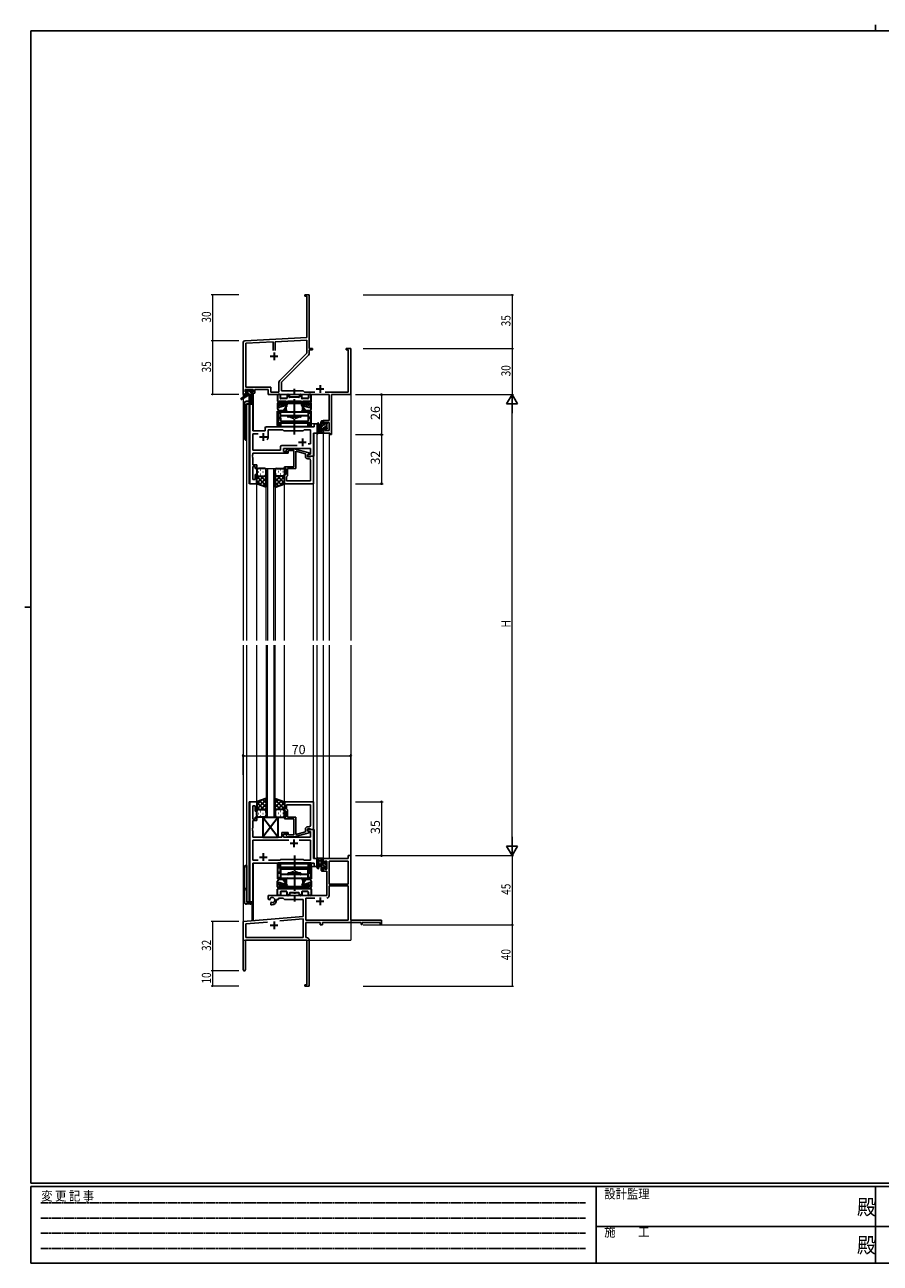
# Model space of a CAD drawing. Extents: x 0 to 1133, y 0 to 806.
# Drawn here: x 0 to 557, y 0 to 806 of the extents above; entities that cross this region are included whole.
import ezdxf

# ---------------------------------------------------------------- set-up
doc = ezdxf.new("R2010")
doc.units = 0
doc.linetypes.add('HIDDEN', pattern=[0.375, 0.25, -0.125])
doc.linetypes.add('YCENTER_1', pattern=[13, 10, -1, 1, -1])
for name, color, linetype, lineweight in [('YKK_11', 7, 'CONTINUOUS', 30), ('YKK_12', 2, 'CONTINUOUS', 13), ('YKK_13', 4, 'CONTINUOUS', 30), ('YKK_D', 6, 'CONTINUOUS', 13)]:
    doc.layers.add(name, color=color, linetype=linetype, lineweight=lineweight)
doc.layers.add('YKK_ZWAK', color=7, linetype='CONTINUOUS')
doc.styles.get("Standard").update_dxf_attribs({"font": 'ROMANS.SHX', "bigfont": 'EXTFONT.SHX'})
doc.styles.add('YKK_OSSTYLE1', font='romans.shx', dxfattribs={"width": 0.9, "bigfont": 'EXTFONT.SHX'})

# ---------------------------------------------------------------- blocks, each defined once
blk = doc.blocks.new('A201')
at = {"layer": 'YKK_ZWAK', "color": 8, "linetype": 'Continuous'}
blk.add_line((296.01, 412), (296.01, 410), dxfattribs=at)
at = {"layer": 'YKK_ZWAK', "color": 254, "linetype": 'Continuous'}
for p, q in [((571, 410), (21, 410)), ((21, 35), (21, 410)), ((19, 222.5), (21, 222.5)), ((571, 35), (21, 35)), ((544, 34), (21, 34)), ((21, 9), (21, 34)), ((205, 34), (205, 9)), ((296, 34), (296, 9)), ((21, 9), (544, 9))]:
    blk.add_line(p, q, dxfattribs=at)
at = {"layer": 'YKK_ZWAK', "color": 131, "linetype": 'HIDDEN'}
for p, q in [((24.28, 28.63), (201.57, 28.63)), ((24.28, 23.68), (201.57, 23.68)), ((24.28, 18.74), (201.57, 18.74)), ((24.28, 13.79), (201.57, 13.79))]:
    blk.add_line(p, q, dxfattribs=at)
at = {"layer": 'YKK_ZWAK', "color": 131, "linetype": 'Continuous'}
for p, q in [((205, 21), (297, 21)), ((297, 21), (389, 21))]:
    blk.add_line(p, q, dxfattribs=at)
at = {"layer": 'YKK_ZWAK', "color": 131, "linetype": 'Continuous', "style": 'YKK_OSSTYLE1', "width": 0.9}
for s, p in [('変 更 記 事', (24.37, 29.39)), ('設計監理', (207.69, 30.05)), ('施\u3000\u3000工', (207.69, 17.68))]:
    blk.add_text(s, height=3, dxfattribs=at).set_placement(p)
at = {"layer": 'YKK_ZWAK', "color": 254, "linetype": 'Continuous', "style": 'YKK_OSSTYLE1', "width": 0.9}
for p in [(289.94, 24.75), (289.94, 12.37)]:
    blk.add_text('殿', height=5, dxfattribs=at).set_placement(p)

msp = doc.modelspace()

# ---------------------------------------------------------------- linework, layer by layer
at = {"layer": 'YKK_11', "color": 0, "linetype": 'ByBlock', "lineweight": -2}
for p, q in [((185.3, 630.3), (182.3, 630.3)), ((182.3, 630.3), (182.3, 629.4)), ((182.3, 629.4), (183.67, 629.4)), ((183.67, 629.4), (183.67, 602.47)), ((185.3, 611.26), (185.3, 630.3)), ((185.18, 611.08), (185.3, 611.26)), ((185.18, 610.53), (185.18, 611.08)), ((185.3, 610.34), (185.18, 610.53)), ((185.18, 610.08), (185.3, 610.26)), ((185.18, 609.53), (185.18, 610.08)), ((185.3, 609.34), (185.18, 609.53)), ((185.3, 610.26), (185.3, 610.34)), ((185.3, 595.3), (185.3, 609.34)), ((142.3, 599.35), (142.3, 565.3)), ((183.67, 602.47), (143.24, 600.35)), ((161.65, 599.69), (143.93, 598.76)), ((143.93, 598.76), (143.93, 570.23)), ((161.65, 594), (161.65, 599.69)), ((161.65, 594), (161.65, 599.69)), ((183.67, 600.84), (162.95, 599.75)), ((162.95, 599.75), (162.95, 594)), ((183.67, 592.18), (183.67, 600.84)), ((165.99, 574.51), (183.67, 592.18)), ((167.1, 573.3), (184.77, 590.98)), ((187.3, 595.3), (185.3, 595.3)), ((185.3, 592.25), (185.3, 594.4)), ((185.3, 594.4), (187.3, 594.4)), ((187.3, 594.4), (187.3, 595.3)), ((212.3, 595.3), (209.3, 595.3)), ((209.3, 595.3), (209.3, 594.4)), ((209.3, 594.4), (210.67, 594.4)), ((210.67, 594.4), (210.67, 566.93)), ((212.3, 565.3), (212.3, 595.3)), ((165.47, 566.93), (165.47, 573.23)), ((167.1, 567.8), (167.1, 573.3)), ((142.3, 565.3), (143.6, 565.3)), ((143.6, 568.6), (148.8, 568.6)), ((143.6, 567.1), (143.6, 568.6)), ((144.7, 567.1), (143.6, 567.1)), ((143.6, 565.3), (143.6, 566.3)), ((143.6, 566.3), (144.7, 566.3)), ((143.93, 570.23), (160.13, 570.23)), ((144.7, 566.3), (144.7, 567.1)), ((148.8, 567.1), (147.7, 567.1)), ((147.7, 567.1), (147.7, 566.3)), ((147.7, 566.3), (149.8, 566.3)), ((148.8, 568.6), (148.8, 567.1)), ((149.8, 566.3), (149.8, 568.6)), ((149.8, 568.6), (158.5, 568.6)), ((158.5, 568.6), (158.5, 565.3)), ((158.5, 565.3), (198.17, 565.3)), ((160.13, 570.23), (160.13, 566.93)), ((160.13, 566.93), (165.47, 566.93)), ((181.3, 567.8), (167.1, 567.8)), ((182.17, 566.93), (181.3, 567.8)), ((188.95, 566.93), (182.17, 566.93)), ((210.67, 566.93), (195.65, 566.93)), ((198.17, 565.3), (198.17, 548.4)), ((199.8, 539.3), (199.8, 565.3)), ((199.8, 565.3), (212.3, 565.3)), ((198.17, 548.4), (194.3, 548.4)), ((194.3, 548.4), (194.3, 546.1)), ((194.3, 546.1), (195.1, 546.1)), ((195.1, 543.1), (194.3, 543.1)), ((194.3, 543.1), (194.3, 540.3)), ((194.3, 540.3), (198.6, 540.3)), ((195.1, 547.2), (198.17, 547.2)), ((195.1, 546.1), (195.1, 547.2)), ((195.1, 541.93), (195.1, 543.1)), ((198.17, 541.93), (195.1, 541.93)), ((198.17, 547.2), (198.17, 541.93)), ((198.6, 540.3), (198.6, 539.3)), ((198.6, 539.3), (199.8, 539.3)), ((210.67, 263.3), (194.3, 263.3)), ((194.3, 263.3), (194.3, 260.5)), ((194.3, 260.5), (195.1, 260.5)), ((195.1, 260.5), (195.1, 261.67)), ((195.1, 261.67), (196.6, 261.67)), ((196.6, 261.67), (196.6, 256.4)), ((198.23, 261.67), (198.23, 246.8)), ((198.23, 261.67), (198.23, 246.8)), ((210.67, 261.67), (198.23, 261.67)), ((212.3, 265.3), (210.67, 265.3)), ((210.67, 265.3), (210.67, 263.3)), ((210.67, 246.8), (210.67, 261.67)), ((212.3, 223.3), (212.3, 265.3)), ((194.3, 257.5), (194.3, 255.2)), ((195.1, 257.5), (194.3, 257.5)), ((194.3, 255.2), (196.6, 255.2)), ((195.1, 256.4), (195.1, 257.5)), ((196.6, 256.4), (195.1, 256.4)), ((196.6, 255.2), (196.6, 239.3)), ((198.23, 246.8), (210.67, 246.8)), ((210.67, 245.6), (198.23, 245.6)), ((198.23, 245.6), (198.23, 239.27)), ((210.67, 223.3), (210.67, 245.6)), ((196.6, 239.3), (158.5, 239.3)), ((158.5, 239.3), (158.5, 236.94)), ((158.5, 236.94), (159.4, 236.42)), ((159.4, 236.42), (159.75, 236.62)), ((159.77, 237.13), (159.73, 237.58)), ((159.75, 236.62), (159.77, 237.13)), ((160.65, 235.06), (160.3, 234.86)), ((160.3, 234.86), (160.3, 233.3)), ((161.09, 234.83), (160.65, 235.06)), ((161.47, 234.57), (161.09, 234.83)), ((164, 236.3), (164, 236.8)), ((164, 236.8), (165.3, 236.8)), ((165.3, 237.67), (168.23, 237.67)), ((165.3, 236.8), (165.3, 237.67)), ((168.23, 237.67), (169.1, 236.8)), ((169.1, 236.8), (181.3, 236.8)), ((181.3, 236.8), (181.3, 225.72)), ((182.93, 237.67), (182.93, 223.3)), ((188.95, 237.67), (182.93, 237.67)), ((188.95, 237.67), (182.93, 237.67)), ((181.3, 225.72), (142.3, 222.3)), ((160.3, 233.3), (161, 233.3)), ((142.3, 222.3), (142.3, 191)), ((143.93, 220.81), (158.14, 222.05)), ((143.93, 211.93), (143.93, 220.81)), ((166.03, 222.74), (181.3, 224.08)), ((166.03, 222.74), (181.3, 224.08)), ((181.3, 224.08), (181.3, 211.93)), ((182.93, 223.3), (210.67, 223.3)), ((182.93, 221.67), (192.3, 221.67)), ((182.93, 211.93), (182.93, 221.67)), ((192.3, 221.67), (192.3, 220.3)), ((192.3, 220.3), (193.93, 220.3)), ((193.93, 221.67), (219, 221.67)), ((193.93, 220.3), (193.93, 221.67)), ((232.3, 223.3), (212.3, 223.3)), ((219, 221.67), (219, 220.5)), ((219, 220.5), (219.8, 220.5)), ((219.8, 221.67), (231.4, 221.67)), ((219.8, 220.5), (219.8, 221.67)), ((231.4, 221.67), (231.4, 220.3)), ((231.4, 220.3), (232.3, 220.3)), ((232.3, 220.3), (232.3, 223.3)), ((143.7, 210.3), (183.67, 210.3)), ((143.7, 191), (143.7, 210.3)), ((181.3, 211.93), (143.93, 211.93)), ((183.5, 211.93), (182.93, 211.93)), ((183.67, 210.3), (183.67, 181.2)), ((185.3, 201.26), (185.3, 210.13)), ((185.18, 201.08), (185.3, 201.26)), ((185.18, 200.53), (185.18, 201.08)), ((185.3, 200.35), (185.18, 200.53)), ((185.18, 200.08), (185.3, 200.26)), ((185.18, 199.53), (185.18, 200.08)), ((185.3, 199.35), (185.18, 199.53)), ((185.3, 200.26), (185.3, 200.35)), ((185.3, 180.3), (185.3, 199.35)), ((183.67, 181.2), (182.3, 181.2)), ((182.3, 181.2), (182.3, 180.3)), ((182.3, 180.3), (185.3, 180.3))]:
    msp.add_line(p, q, dxfattribs=at)
at = {"layer": 'YKK_11', "color": 2}
for p, q in [((159.8, 590.3), (164.8, 590.3)), ((162.3, 592.8), (162.3, 587.8)), ((189.8, 569), (194.8, 569)), ((192.3, 571.5), (192.3, 566.5)), ((189.8, 235.6), (194.8, 235.6)), ((192.3, 238.1), (192.3, 233.1)), ((159.8, 220), (164.8, 220)), ((162.3, 222.5), (162.3, 217.5))]:
    msp.add_line(p, q, dxfattribs=at)
at = {"layer": 'YKK_11', "linetype": 'ByBlock', "lineweight": -2, "ltscale": 0.5}
for p, q in [((146.5, 559.3), (146.5, 507.3)), ((148.43, 559.3), (146.5, 559.3)), ((148.43, 541.8), (148.43, 559.3)), ((156.5, 541.8), (148.43, 541.8)), ((156.5, 543.3), (156.5, 541.8)), ((188.37, 544.3), (157.5, 544.3)), ((158.5, 537.8), (158.5, 542.37)), ((158.5, 542.37), (168.03, 542.37)), ((168.03, 542.37), (168.6, 541.8)), ((168.6, 541.8), (181.3, 541.8)), ((181.3, 541.8), (181.87, 542.37)), ((181.87, 542.37), (186.17, 542.37)), ((186.17, 542.37), (186.17, 533.3)), ((188.1, 525.3), (188.1, 540.3)), ((188.1, 540.3), (190.3, 540.3)), ((190.3, 546.3), (188.37, 546.3)), ((188.37, 546.3), (188.37, 544.3)), ((190.3, 540.3), (190.3, 546.3)), ((148.43, 529.23), (148.43, 539.87)), ((148.43, 539.87), (151.95, 539.87)), ((177.45, 532.23), (167.47, 532.23)), ((177.45, 532.23), (167.47, 532.23)), ((186.17, 533.3), (184.46, 533.3)), ((148.31, 526.08), (148.43, 526.26)), ((148.31, 525.53), (148.31, 526.08)), ((148.43, 525.35), (148.31, 525.53)), ((148.31, 525.08), (148.43, 525.26)), ((148.31, 524.53), (148.31, 525.08)), ((148.43, 524.35), (148.31, 524.53)), ((166.47, 529.23), (148.43, 529.23)), ((148.43, 526.26), (148.43, 527.3)), ((148.43, 527.3), (171.6, 527.3)), ((148.43, 525.26), (148.43, 525.35)), ((148.43, 519.5), (148.43, 524.35)), ((166.47, 531.23), (166.47, 529.23)), ((168.4, 528.3), (168.4, 530.3)), ((168.4, 530.3), (186.17, 530.3)), ((171.6, 528.3), (168.4, 528.3)), ((170.47, 529.33), (171.25, 530.1)), ((171.25, 530.1), (175.19, 530.1)), ((171.74, 528.9), (171.32, 528.48)), ((171.6, 527.3), (171.6, 528.3)), ((175.2, 528.9), (171.74, 528.9)), ((175.19, 530.1), (185.3, 527.4)), ((175.2, 521.26), (175.2, 528.9)), ((182.8, 526.82), (176.5, 528.51)), ((176.5, 528.51), (176.5, 517.3)), ((182.8, 525), (182.8, 526.82)), ((185.3, 526.8), (184.1, 526.1)), ((184.96, 526.6), (184.1, 526.1)), ((184.1, 526.1), (184.1, 525.3)), ((184.1, 526.1), (184.1, 524.8)), ((184.1, 525.3), (188.1, 525.3)), ((184.1, 524.8), (185.9, 524.8)), ((186.17, 526.6), (184.96, 526.6)), ((185.3, 527.4), (185.3, 526.8)), ((185.9, 524.8), (186.1, 525)), ((186.1, 525), (186.4, 525.3)), ((186.17, 530.3), (186.17, 526.6)), ((186.4, 525.3), (188.1, 525.3)), ((188.1, 525.3), (188.1, 507.3)), ((151.1, 519.5), (148.43, 519.5)), ((148.43, 510), (148.43, 518.5)), ((148.43, 518.5), (150.1, 518.5)), ((150.1, 518.5), (150.1, 517.3)), ((150.1, 517.3), (151.1, 517.3)), ((151.1, 517.3), (151.1, 519.5)), ((169.1, 517.3), (169.1, 518.3)), ((169.1, 518.3), (175.2, 518.3)), ((170.1, 517.3), (169.1, 517.3)), ((170.1, 513.3), (170.1, 517.3)), ((176.5, 517.3), (171.1, 517.3)), ((171.1, 517.3), (171.1, 512.5)), ((175.32, 521.08), (175.2, 521.26)), ((175.2, 520.35), (175.32, 520.53)), ((175.2, 520.26), (175.2, 520.35)), ((175.32, 520.08), (175.2, 520.26)), ((175.2, 519.35), (175.32, 519.53)), ((175.2, 518.3), (175.2, 519.35)), ((175.32, 520.53), (175.32, 521.08)), ((175.32, 519.53), (175.32, 520.08)), ((185.17, 523.5), (184.3, 523.5)), ((186.17, 509.23), (186.17, 522.5)), ((150.1, 510), (148.43, 510)), ((151.1, 513.3), (150.1, 513.3)), ((150.1, 513.3), (150.1, 510)), ((151.1, 507.3), (151.1, 513.3)), ((169.1, 507.3), (169.1, 513.3)), ((169.1, 513.3), (170.1, 513.3)), ((170.6, 512), (170.4, 511.8)), ((170.4, 511.8), (170.4, 509.23)), ((170.4, 509.23), (186.17, 509.23)), ((170.4, 509.23), (186.17, 509.23)), ((171.1, 512.5), (170.6, 512)), ((146.5, 507.3), (151.1, 507.3)), ((188.1, 507.3), (169.1, 507.3)), ((146.5, 300.3), (146.5, 235.3)), ((151.1, 300.3), (146.5, 300.3)), ((151.1, 294.3), (151.1, 300.3)), ((188.1, 300.3), (169.1, 300.3)), ((169.1, 300.3), (169.1, 294.3)), ((170.4, 298.37), (186.17, 298.37)), ((170.4, 298.37), (186.17, 298.37)), ((170.4, 295.8), (170.4, 298.37)), ((186.17, 298.37), (186.17, 285.1)), ((188.1, 282.3), (188.1, 300.3)), ((148.43, 289.1), (148.43, 297.6)), ((148.43, 297.6), (150.1, 297.6)), ((150.1, 297.6), (150.1, 294.3)), ((150.1, 294.3), (151.1, 294.3)), ((151.1, 290.3), (150.1, 290.3)), ((150.1, 290.3), (150.1, 289.1)), ((151.1, 288.1), (151.1, 290.3)), ((169.1, 294.3), (170.1, 294.3)), ((170.1, 290.3), (169.1, 290.3)), ((169.1, 290.3), (169.1, 289.3)), ((170.1, 294.3), (170.1, 290.3)), ((170.6, 295.6), (170.4, 295.8)), ((171.1, 295.1), (170.6, 295.6)), ((171.1, 290.3), (171.1, 295.1)), ((176.5, 290.3), (171.1, 290.3)), ((176.5, 279.09), (176.5, 290.3)), ((148.31, 283.08), (148.43, 283.26)), ((148.31, 282.53), (148.31, 283.08)), ((148.43, 282.35), (148.31, 282.53)), ((148.31, 282.08), (148.43, 282.26)), ((150.1, 289.1), (148.43, 289.1)), ((148.43, 283.26), (148.43, 288.1)), ((148.43, 288.1), (151.1, 288.1)), ((148.43, 282.26), (148.43, 282.35)), ((169.1, 289.3), (175.2, 289.3)), ((175.2, 289.3), (175.2, 288.26)), ((175.2, 288.26), (175.32, 288.08)), ((175.32, 287.53), (175.2, 287.35)), ((175.2, 287.35), (175.2, 287.26)), ((175.2, 287.26), (175.32, 287.08)), ((175.32, 286.53), (175.2, 286.35)), ((175.2, 286.35), (175.2, 278.7)), ((175.32, 288.08), (175.32, 287.53)), ((175.32, 287.08), (175.32, 286.53)), ((182.8, 282.6), (182.8, 280.78)), ((184.1, 281.5), (184.1, 282.8)), ((184.1, 282.8), (185.9, 282.8)), ((188.1, 282.3), (184.1, 282.3)), ((184.1, 282.3), (184.1, 281.5)), ((185.17, 284.1), (184.3, 284.1)), ((185.9, 282.8), (186.1, 282.6)), ((186.1, 282.6), (186.4, 282.3)), ((186.4, 282.3), (188.1, 282.3)), ((188.1, 263.3), (188.1, 282.3)), ((148.31, 281.53), (148.31, 282.08)), ((148.43, 281.35), (148.31, 281.53)), ((148.43, 277.3), (148.43, 281.35)), ((167.4, 277.3), (148.43, 277.3)), ((171.95, 275.37), (148.43, 275.37)), ((171.95, 275.37), (148.43, 275.37)), ((148.43, 275.37), (148.43, 262.23)), ((171.6, 280.3), (167.4, 280.3)), ((167.4, 280.3), (167.4, 277.3)), ((168.4, 277.3), (168.4, 279.3)), ((168.4, 279.3), (171.6, 279.3)), ((186.17, 277.3), (168.4, 277.3)), ((170.47, 278.28), (171.25, 277.5)), ((171.25, 277.5), (175.19, 277.5)), ((171.74, 278.7), (171.32, 279.13)), ((171.6, 279.3), (171.6, 280.3)), ((175.2, 278.7), (171.74, 278.7)), ((175.19, 277.5), (185.3, 280.21)), ((182.8, 280.78), (176.5, 279.09)), ((186.17, 275.37), (178.65, 275.37)), ((184.1, 281.5), (184.96, 281)), ((185.3, 280.81), (184.1, 281.5)), ((184.96, 281), (186.17, 281)), ((185.3, 280.21), (185.3, 280.81)), ((186.17, 281), (186.17, 277.3)), ((186.17, 262.23), (186.17, 275.37)), ((148.43, 262.23), (151.95, 262.23)), ((148.43, 235.3), (148.43, 260.3)), ((148.43, 260.3), (188.37, 260.3)), ((158.65, 262.23), (166.13, 262.23)), ((166.13, 262.23), (166.7, 262.8)), ((166.7, 262.8), (181.3, 262.8)), ((181.3, 262.8), (181.87, 262.23)), ((181.87, 262.23), (186.17, 262.23)), ((190.3, 263.3), (188.1, 263.3)), ((188.37, 260.3), (188.37, 258.3)), ((188.37, 258.3), (190.3, 258.3)), ((190.3, 258.3), (190.3, 263.3)), ((146.5, 235.3), (148.43, 235.3))]:
    msp.add_line(p, q, dxfattribs=at)
at = {"layer": 'YKK_11', "ltscale": 0.5}
for p, q in [((155.3, 540.3), (155.3, 535.3)), ((152.8, 537.8), (157.8, 537.8)), ((178.3, 534.3), (183.3, 534.3)), ((180.8, 536.8), (180.8, 531.8)), ((175.3, 275.8), (175.3, 270.8)), ((155.3, 266.8), (155.3, 261.8)), ((172.8, 273.3), (177.8, 273.3)), ((152.8, 264.3), (157.8, 264.3))]:
    msp.add_line(p, q, dxfattribs=at)
at = {"layer": 'YKK_11', "color": 0, "linetype": 'ByBlock', "lineweight": -2}
for centre, radius, start, end in [((143.3, 599.35), 1, 93.00003, 180), ((183.5, 592.25), 1.8, 314.99999, 359.99998), ((167.27, 573.23), 1.8, 134.99999, 179.99998), ((161, 236.3), 1.8, 285.36688, 134.63312), ((161, 236.3), 3, 270.00001, 359.99999), ((196.63, 239.27), 1.6, 270.00001, 359.99999), ((183.5, 210.13), 1.8, 0.00001, 89.99999), ((143, 191), 0.7, 179.99999, 0.00001)]:
    msp.add_arc(centre, radius, start, end, dxfattribs=at)
at = {"layer": 'YKK_11', "linetype": 'ByBlock', "lineweight": -2, "ltscale": 0.5}
for centre, radius, start, end in [((157.5, 543.3), 1, 90.00001, 179.99999), ((155.3, 537.8), 3.2, 321.63348, 359.99999), ((167.47, 531.23), 1, 90.00001, 179.99999), ((170.9, 528.9), 0.6, 134.99999, 315.00001), ((184.3, 525), 1.5, 180.00001, 269.99999), ((185.17, 522.5), 1, 0.00001, 89.99999), ((184.3, 282.6), 1.5, 90.00001, 179.99999), ((185.17, 285.1), 1, 270.00001, 359.99999), ((170.9, 278.7), 0.6, 44.99999, 225.00001)]:
    msp.add_arc(centre, radius, start, end, dxfattribs=at)
at = {"layer": 'YKK_12', "ltscale": 1.5}
for p, q in [((142.3, 595.3), (142.3, 563.77)), ((212.3, 595.3), (212.3, 405.3)), ((147.8, 564.9), (147.8, 560.32)), ((148.8, 565.3), (148.5, 565.3)), ((148.8, 565.3), (148.8, 541.8)), ((142.3, 562.98), (142.3, 405.3)), ((144.3, 559.3), (144.3, 405.3)), ((148.5, 559.3), (144.3, 559.3)), ((146.23, 507.3), (146.23, 559.3)), ((148.5, 559.3), (148.5, 541.8)), ((148.5, 541.8), (156.5, 541.8)), ((156.5, 541.8), (156.5, 544.3)), ((156.5, 544.3), (185.8, 544.3)), ((190.3, 546.3), (186.6, 546.3)), ((186.6, 546.3), (186.6, 544.3)), ((188.37, 525.3), (188.37, 540.3)), ((190.3, 405.3), (190.3, 546.3)), ((194.3, 540.3), (194.3, 405.3)), ((194.3, 540.3), (198.2, 540.3)), ((198.2, 540.3), (198.2, 405.3)), ((187.8, 525.3), (188.37, 525.3)), ((157.1, 405.3), (157.1, 517.3)), ((157.1, 517.3), (163.1, 517.3)), ((158.1, 517.3), (158.1, 405.3)), ((162.1, 405.3), (162.1, 517.3)), ((163.1, 517.3), (163.1, 405.3)), ((169.1, 405.3), (169.1, 507.8)), ((151.1, 507.3), (146.23, 507.3)), ((151.1, 405.3), (151.1, 507.3)), ((188.1, 405.3), (188.1, 507.3)), ((142.3, 402.3), (142.3, 210.3)), ((144.3, 402.3), (144.3, 235.3)), ((151.1, 300.3), (151.1, 402.3)), ((157.1, 402.3), (157.1, 290.3)), ((158.1, 290.3), (158.1, 402.3)), ((162.1, 402.3), (162.1, 290.3)), ((163.1, 290.3), (163.1, 402.3)), ((169.1, 300.3), (169.1, 402.3)), ((188.1, 300), (188.1, 402.3)), ((190.3, 258.3), (190.3, 402.3)), ((194.3, 402.3), (194.3, 263.3)), ((198.2, 402.3), (198.2, 263.3)), ((212.3, 402.3), (212.3, 210.3)), ((146.23, 235.3), (146.23, 300.3)), ((151.1, 300.3), (146.23, 300.3)), ((157.1, 290.3), (163.1, 290.3)), ((187.8, 282.3), (188.37, 282.3)), ((188.37, 282.3), (188.37, 263.3)), ((148.5, 235.3), (148.5, 260.3)), ((148.5, 260.3), (185.8, 260.3)), ((148.8, 260.3), (148.8, 223)), ((186.6, 258.3), (186.6, 260.3)), ((186.6, 258.3), (190.3, 258.3)), ((198.2, 263.3), (194.3, 263.3)), ((144.3, 235.3), (148.5, 235.3)), ((147.8, 234.28), (147.8, 223)), ((148.8, 223), (147.8, 223)), ((142.3, 210.3), (155, 210.3)), ((156.8, 210.3), (212.3, 210.3))]:
    msp.add_line(p, q, dxfattribs=at)
at = {"layer": 'YKK_13', "ltscale": 1.5}
for p, q in [((144, 564.9), (140.93, 562.85)), ((145.5, 564.9), (141.25, 562.35)), ((143.8, 567.4), (143.8, 567.9)), ((144, 565.6), (144, 564.9)), ((148.2, 564.9), (144, 564.9)), ((144.1, 568.2), (144.6, 568.2)), ((145, 567.1), (144.1, 567.1)), ((144.3, 565.9), (145, 565.9)), ((144.8, 568), (146.9, 568)), ((145, 565.9), (145, 567.1)), ((146.1, 564.9), (146.2, 559.9)), ((146.9, 564.9), (146.8, 559.9)), ((147.1, 568.2), (147.7, 568.2)), ((147.4, 566.64), (147.4, 565.9)), ((147.4, 565.9), (148.2, 565.9)), ((148.2, 567.1), (147.86, 567.1)), ((147.91, 568.12), (148.41, 567.62)), ((148.5, 565.6), (148.5, 565.2)), ((142.8, 559.3), (142.8, 537.3)), ((146.18, 560.8), (144.3, 560.8)), ((144.3, 559.3), (148.2, 559.3)), ((144.3, 535.8), (144.3, 559.3)), ((193.4, 548.2), (194, 548.2)), ((190.3, 546.03), (190.3, 540.87)), ((194, 540.3), (191.32, 540.3)), ((191.5, 546.03), (191.5, 542.07)), ((191.92, 541.5), (193.1, 541.5)), ((193.1, 545.2), (191.95, 545.1)), ((193.1, 544), (191.95, 544.11)), ((193.1, 540.3), (193.1, 547.9)), ((194.1, 547.1), (194.1, 545.8)), ((194.1, 545.8), (195.5, 545.8)), ((195.04, 543.4), (194.1, 543.4)), ((194.1, 543.4), (194.1, 541.4)), ((194.3, 547.9), (194.3, 547.3)), ((194.3, 541.2), (194.3, 540.6)), ((195.5, 545.8), (195.5, 546.7)), ((195.5, 542.6), (195.5, 542.94)), ((195.8, 547), (196.3, 547)), ((196.51, 542.89), (196.01, 542.39)), ((196.4, 546), (196.4, 543.9)), ((196.6, 546.7), (196.6, 546.2)), ((196.6, 543.7), (196.6, 543.1)), ((151.1, 516.3), (151.1, 513.3)), ((156.1, 517.3), (152.1, 517.3)), ((153.43, 516.35), (153.63, 516.35)), ((156.46, 516.35), (156.66, 516.35)), ((157.1, 513.3), (157.1, 516.3)), ((163.1, 513.3), (163.1, 516.3)), ((163.73, 516.35), (163.53, 516.35)), ((164.1, 517.3), (168.1, 517.3)), ((166.76, 516.35), (166.56, 516.35)), ((169.1, 516.3), (169.1, 513.3)), ((151.1, 507.3), (151.1, 513.3)), ((155.72, 512.3), (151.1, 507.68)), ((152.89, 512.3), (151.1, 510.51)), ((151.1, 512.04), (157.1, 506.04)), ((151.1, 509.21), (154.06, 506.25)), ((152.02, 514.94), (152.22, 514.94)), ((152.1, 512.3), (155.7, 512.3)), ((152.5, 512.3), (156.1, 512.3)), ((157.1, 510.85), (152.9, 506.66)), ((153.43, 513.52), (153.63, 513.52)), ((153.66, 512.3), (157.1, 508.86)), ((157.1, 508.03), (154.98, 505.91)), ((155.05, 514.94), (155.25, 514.94)), ((156.43, 512.36), (157.1, 511.69)), ((156.46, 513.52), (156.66, 513.52)), ((157.1, 505.16), (157.1, 513.3)), ((163.1, 513.3), (163.1, 505.16)), ((163.76, 512.36), (163.1, 511.69)), ((166.54, 512.3), (163.1, 508.86)), ((169.1, 512.04), (163.1, 506.04)), ((163.1, 510.85), (167.29, 506.66)), ((163.1, 508.03), (165.21, 505.91)), ((163.73, 513.52), (163.53, 513.52)), ((167.7, 512.3), (164.1, 512.3)), ((164.48, 512.3), (169.1, 507.68)), ((168.1, 512.3), (164.5, 512.3)), ((165.15, 514.94), (164.95, 514.94)), ((169.1, 509.21), (166.14, 506.25)), ((166.76, 513.52), (166.56, 513.52)), ((167.3, 512.3), (169.1, 510.51)), ((168.18, 514.94), (167.98, 514.94)), ((169.1, 507.3), (169.1, 513.3)), ((157.1, 505.16), (151.1, 507.3)), ((163.1, 505.16), (169.1, 507.3)), ((157.1, 302.45), (151.1, 300.3)), ((151.1, 295.57), (157.1, 301.57)), ((151.1, 298.4), (154.06, 301.36)), ((151.1, 300.3), (151.1, 294.3)), ((155.72, 295.3), (151.1, 299.92)), ((157.1, 296.75), (152.9, 300.95)), ((153.66, 295.3), (157.1, 298.74)), ((157.1, 299.58), (154.98, 301.69)), ((157.1, 302.45), (157.1, 294.3)), ((163.1, 302.45), (169.1, 300.3)), ((163.1, 294.3), (163.1, 302.45)), ((163.1, 299.58), (165.21, 301.69)), ((169.1, 295.57), (163.1, 301.57)), ((163.1, 296.75), (167.29, 300.95)), ((166.54, 295.3), (163.1, 298.74)), ((164.48, 295.3), (169.1, 299.92)), ((169.1, 298.4), (166.14, 301.36)), ((169.1, 300.3), (169.1, 294.3)), ((152.89, 295.3), (151.1, 297.1)), ((151.1, 291.3), (151.1, 294.3)), ((152.02, 292.67), (152.22, 292.67)), ((152.1, 295.3), (155.7, 295.3)), ((156.1, 290.3), (152.1, 290.3)), ((152.5, 295.3), (156.1, 295.3)), ((153.43, 294.08), (153.63, 294.08)), ((153.43, 291.25), (153.63, 291.25)), ((155.05, 292.67), (155.25, 292.67)), ((165.1, 290.3), (155.1, 277.3)), ((155.1, 290.3), (165.1, 277.3)), ((155.1, 290.3), (165.1, 290.3)), ((155.1, 290.3), (155.1, 277.3)), ((156.43, 295.25), (157.1, 295.91)), ((156.46, 294.08), (156.66, 294.08)), ((156.46, 291.25), (156.66, 291.25)), ((157.1, 294.3), (157.1, 291.3)), ((163.76, 295.25), (163.1, 295.91)), ((163.1, 294.3), (163.1, 291.3)), ((163.73, 294.08), (163.53, 294.08)), ((163.73, 291.25), (163.53, 291.25)), ((167.7, 295.3), (164.1, 295.3)), ((164.1, 290.3), (168.1, 290.3)), ((168.1, 295.3), (164.5, 295.3)), ((165.15, 292.67), (164.95, 292.67)), ((165.1, 277.3), (165.1, 290.3)), ((166.76, 294.08), (166.56, 294.08)), ((166.76, 291.25), (166.56, 291.25)), ((167.3, 295.3), (169.1, 297.1)), ((168.18, 292.67), (167.98, 292.67)), ((169.1, 291.3), (169.1, 294.3)), ((155.1, 277.3), (165.1, 277.3)), ((144.3, 258.8), (144.3, 235.3)), ((190.3, 257.58), (190.3, 262.74)), ((194, 263.3), (191.32, 263.3)), ((191.5, 257.58), (191.5, 261.54)), ((191.92, 262.1), (193.1, 262.1)), ((193.1, 259.6), (191.95, 259.5)), ((193.1, 258.4), (191.95, 258.51)), ((193.1, 263.3), (193.1, 255.7)), ((194.1, 260.2), (194.1, 262.2)), ((195.04, 260.2), (194.1, 260.2)), ((194.3, 262.4), (194.3, 263)), ((195.5, 261), (195.5, 260.66)), ((196.51, 260.72), (196.01, 261.22)), ((196.4, 257.6), (196.4, 259.7)), ((196.6, 259.9), (196.6, 260.5)), ((142.8, 235.3), (142.8, 257.3)), ((193.4, 255.4), (194, 255.4)), ((194.1, 256.5), (194.1, 257.8)), ((194.1, 257.8), (195.5, 257.8)), ((194.3, 255.7), (194.3, 256.3)), ((195.5, 257.8), (195.5, 256.9)), ((195.8, 256.6), (196.3, 256.6)), ((196.6, 256.9), (196.6, 257.4)), ((144.3, 235.3), (148.2, 235.3)), ((146.7, 233.8), (144.3, 233.8))]:
    msp.add_line(p, q, dxfattribs=at)
at = {"layer": 'YKK_13', "linetype": 'Continuous', "ltscale": 1.5}
for p, q in [((144.62, 567.1), (143.8, 567.92)), ((144.57, 564.9), (144, 565.48)), ((146.82, 564.9), (145, 566.72)), ((147.4, 566.57), (145.96, 568)), ((148.5, 565.47), (148.06, 565.9)), ((194.3, 547.59), (193.1, 546.39)), ((194.75, 545.8), (193.1, 544.15)), ((194.1, 542.9), (193.1, 541.9)), ((194.3, 540.86), (193.74, 540.3)), ((196.4, 545.2), (194.6, 543.4)), ((195.95, 547), (195.5, 546.55)), ((196.6, 543.16), (195.74, 542.31)), ((194.1, 261.69), (193.1, 262.69)), ((196.6, 256.94), (193.1, 260.44)), ((194.1, 257.2), (193.1, 258.2)), ((196.4, 259.39), (195.71, 260.07)), ((193.64, 255.4), (193.1, 255.95))]:
    msp.add_line(p, q, dxfattribs=at)
at = {"layer": 'YKK_13'}
for p, q in [((164.6, 564.8), (164.6, 561.1)), ((166.03, 565.3), (165.1, 565.3)), ((166.53, 563.03), (166.53, 564.8)), ((170.85, 564.55), (170.85, 563.03)), ((172.35, 563.9), (172.35, 564.55)), ((178.85, 564.55), (178.85, 563.9)), ((180.35, 563.03), (180.35, 564.55)), ((184.67, 564.8), (184.67, 563.03)), ((186.1, 565.3), (185.17, 565.3)), ((186.6, 561.1), (186.6, 564.8)), ((164.6, 559.6), (164.6, 556)), ((164.9, 560.8), (186.3, 560.8)), ((170, 560.8), (165.8, 560.8)), ((165.8, 558.65), (165.8, 559.1)), ((165.95, 558.39), (165.95, 559.46)), ((166.05, 558.9), (166.05, 558.35)), ((170.85, 558.46), (166.17, 557.09)), ((170.47, 559.6), (166.19, 558.36)), ((166.55, 559.1), (166.25, 559.4)), ((184.9, 559.6), (166.3, 559.6)), ((166.55, 559.1), (166.55, 558.48)), ((168.74, 559.1), (166.55, 559.1)), ((166.75, 559.6), (170.15, 559.6)), ((170.55, 562.73), (166.83, 562.73)), ((168.35, 554.8), (170.85, 558.46)), ((170.15, 559.51), (170.15, 559.6)), ((170.15, 555.3), (170.15, 557.44)), ((170.85, 558.46), (170.47, 559.6)), ((180, 560.8), (171.2, 560.8)), ((178.55, 563.6), (172.65, 563.6)), ((180.35, 558.46), (180.72, 559.6)), ((180.35, 558.46), (185.02, 557.09)), ((182.85, 554.8), (180.35, 558.46)), ((184.37, 562.73), (180.65, 562.73)), ((180.72, 559.6), (185, 558.36)), ((181.05, 559.51), (181.05, 559.6)), ((181.05, 559.6), (184.45, 559.6)), ((181.05, 555.3), (181.05, 557.44)), ((185.4, 560.8), (181.2, 560.8)), ((184.65, 559.1), (182.45, 559.1)), ((184.65, 559.1), (184.94, 559.4)), ((184.65, 559.1), (184.65, 558.47)), ((185.15, 558.9), (185.15, 558.35)), ((185.25, 559.46), (185.25, 558.39)), ((185.4, 558.65), (185.4, 559.1)), ((186.6, 556), (186.6, 559.6)), ((166.98, 554.5), (164.6, 554.5)), ((164.6, 545.1), (164.6, 554.5)), ((164.9, 553.5), (166.6, 553.5)), ((164.9, 553.5), (164.9, 551)), ((164.9, 550), (166.6, 550)), ((164.9, 550), (164.9, 547.5)), ((165.4, 550.5), (166.6, 550.5)), ((165.55, 553.5), (165.55, 554.5)), ((165.55, 550), (165.55, 550.5)), ((168.35, 554.8), (165.8, 554.8)), ((166.03, 554.5), (166.03, 554.8)), ((166.5, 550), (166.5, 548)), ((166.6, 548), (166.6, 554.1)), ((166.6, 554.1), (184.6, 554.1)), ((184.6, 551.6), (166.6, 551.6)), ((166.98, 554.5), (166.98, 554.8)), ((169.1, 555.3), (168.6, 554.8)), ((168.6, 555.17), (168.6, 554.8)), ((170.26, 554.8), (168.6, 554.8)), ((169.1, 555.3), (169.1, 555.9)), ((170.15, 555.3), (169.1, 555.3)), ((171.35, 554.1), (179.85, 554.1)), ((171.35, 551), (171.35, 551.4)), ((179.65, 550.8), (171.55, 550.8)), ((175.05, 550.1), (175.35, 550.4)), ((175.85, 550.4), (175.35, 550.4)), ((176.15, 550.1), (175.85, 550.4)), ((179.85, 551.4), (179.85, 551)), ((182.6, 554.8), (180.94, 554.8)), ((182.1, 555.3), (181.05, 555.3)), ((182.1, 555.3), (182.1, 555.9)), ((182.6, 554.8), (182.1, 555.3)), ((182.6, 555.17), (182.6, 554.8)), ((185.4, 554.8), (182.85, 554.8)), ((184.22, 554.8), (184.22, 554.5)), ((184.22, 554.5), (186.6, 554.5)), ((184.6, 554.1), (184.6, 548)), ((184.6, 553.5), (186.3, 553.5)), ((184.6, 550.5), (185.8, 550.5)), ((184.6, 550), (186.3, 550)), ((184.7, 548), (184.7, 550)), ((185.17, 554.5), (185.17, 554.8)), ((185.65, 553.5), (185.65, 554.5)), ((185.65, 550), (185.65, 550.5)), ((186.3, 553.5), (186.3, 551)), ((186.3, 550), (186.3, 547.5)), ((186.6, 545.1), (186.6, 554.5)), ((186.43, 544.3), (164.76, 544.3)), ((165.4, 547), (185.8, 547)), ((165.55, 545.1), (165.55, 547)), ((166.5, 548), (184.7, 548)), ((166.6, 548), (184.6, 548)), ((166.6, 547), (166.6, 544.5)), ((184.6, 547), (166.6, 547)), ((166.6, 544.5), (184.6, 544.5)), ((184.6, 544.5), (184.6, 547)), ((185.65, 545.1), (185.65, 547)), ((164.6, 259.5), (164.6, 250.1)), ((186.43, 260.3), (164.76, 260.3)), ((165.55, 259.5), (165.55, 257.6)), ((166.6, 257.6), (166.6, 260.1)), ((166.6, 260.1), (184.6, 260.1)), ((184.6, 260.1), (184.6, 257.6)), ((185.65, 259.5), (185.65, 257.6)), ((186.6, 259.5), (186.6, 250.1)), ((166.98, 250.1), (164.6, 250.1)), ((164.9, 254.6), (164.9, 257.1)), ((164.9, 254.6), (166.6, 254.6)), ((164.9, 251.1), (164.9, 253.6)), ((164.9, 251.1), (166.6, 251.1)), ((165.4, 257.6), (185.8, 257.6)), ((165.4, 254.1), (166.6, 254.1)), ((165.55, 254.6), (165.55, 254.1)), ((165.55, 251.1), (165.55, 250.1)), ((166.03, 250.1), (166.03, 249.8)), ((166.5, 254.6), (166.5, 256.6)), ((166.5, 256.6), (184.7, 256.6)), ((184.6, 257.6), (166.6, 257.6)), ((166.6, 256.6), (166.6, 250.5)), ((166.6, 256.6), (184.6, 256.6)), ((184.6, 253), (166.6, 253)), ((166.6, 250.5), (184.6, 250.5)), ((166.98, 250.1), (166.98, 249.8)), ((171.35, 253.6), (171.35, 253.2)), ((171.35, 250.5), (179.85, 250.5)), ((179.65, 253.8), (171.55, 253.8)), ((175.05, 254.5), (175.35, 254.2)), ((175.85, 254.2), (175.35, 254.2)), ((176.15, 254.5), (175.85, 254.2)), ((179.85, 253.2), (179.85, 253.6)), ((184.22, 250.1), (186.6, 250.1)), ((184.22, 249.8), (184.22, 250.1)), ((184.6, 250.5), (184.6, 256.6)), ((184.6, 254.6), (186.3, 254.6)), ((184.6, 254.1), (185.8, 254.1)), ((184.6, 251.1), (186.3, 251.1)), ((184.7, 256.6), (184.7, 254.6)), ((185.17, 250.1), (185.17, 249.8)), ((185.65, 254.6), (185.65, 254.1)), ((185.65, 251.1), (185.65, 250.1)), ((186.3, 254.6), (186.3, 257.1)), ((186.3, 251.1), (186.3, 253.6)), ((164.6, 245), (164.6, 248.6)), ((164.6, 239.8), (164.6, 243.5)), ((164.9, 243.8), (186.3, 243.8)), ((168.35, 249.8), (165.8, 249.8)), ((165.8, 245.96), (165.8, 245.5)), ((170, 243.8), (165.8, 243.8)), ((165.95, 246.22), (165.95, 245.15)), ((166.05, 245.7), (166.05, 246.25)), ((170.85, 246.14), (166.17, 247.51)), ((170.47, 245), (166.19, 246.24)), ((166.55, 245.5), (166.25, 245.21)), ((184.9, 245), (166.3, 245)), ((166.55, 245.5), (166.55, 246.13)), ((168.74, 245.5), (166.55, 245.5)), ((166.75, 245), (170.15, 245)), ((170.55, 241.87), (166.83, 241.87)), ((168.35, 249.8), (170.85, 246.14)), ((168.6, 249.44), (168.6, 249.8)), ((169.1, 249.3), (168.6, 249.8)), ((170.26, 249.8), (168.6, 249.8)), ((169.1, 249.3), (169.1, 248.71)), ((170.15, 249.3), (169.1, 249.3)), ((170.15, 249.3), (170.15, 247.17)), ((170.15, 245.1), (170.15, 245)), ((170.85, 246.14), (170.47, 245)), ((180, 243.8), (171.2, 243.8)), ((182.85, 249.8), (180.35, 246.14)), ((180.35, 246.14), (185.02, 247.51)), ((180.35, 246.14), (180.72, 245)), ((184.37, 241.87), (180.65, 241.87)), ((180.72, 245), (185, 246.24)), ((182.6, 249.8), (180.94, 249.8)), ((181.05, 249.3), (181.05, 247.17)), ((182.1, 249.3), (181.05, 249.3)), ((181.05, 245.1), (181.05, 245)), ((181.05, 245), (184.45, 245)), ((185.4, 243.8), (181.2, 243.8)), ((182.6, 249.8), (182.1, 249.3)), ((182.1, 249.3), (182.1, 248.71)), ((184.65, 245.5), (182.45, 245.5)), ((182.6, 249.44), (182.6, 249.8)), ((185.4, 249.8), (182.85, 249.8)), ((184.65, 245.5), (184.65, 246.14)), ((184.65, 245.5), (184.94, 245.21)), ((185.15, 245.7), (185.15, 246.25)), ((185.25, 245.15), (185.25, 246.22)), ((185.4, 245.96), (185.4, 245.5)), ((186.6, 248.6), (186.6, 245)), ((186.6, 243.5), (186.6, 239.8)), ((166.03, 239.3), (165.1, 239.3)), ((166.53, 241.57), (166.53, 239.8)), ((170.85, 240.05), (170.85, 241.57)), ((172.35, 240.7), (172.35, 240.05)), ((178.55, 241), (172.65, 241)), ((178.85, 240.05), (178.85, 240.7)), ((180.35, 241.57), (180.35, 240.05)), ((184.67, 239.8), (184.67, 241.57)), ((186.1, 239.3), (185.17, 239.3))]:
    msp.add_line(p, q, dxfattribs=at)
at = {"layer": 'YKK_13', "linetype": 'YCENTER_1'}
for p, q in [((175.6, 539.3), (175.6, 569.1)), ((175.6, 265.3), (175.6, 235.5))]:
    msp.add_line(p, q, dxfattribs=at)
at = {"layer": 'YKK_13', "ltscale": 1.5}
for centre, radius, start, end in [((144.1, 567.9), 0.3, 90, 180), ((144.1, 567.4), 0.3, 180, 270), ((144.3, 565.6), 0.3, 90, 180), ((144.6, 568), 0.2, 0, 90), ((147.1, 568), 0.2, 90, 180), ((147.4, 567.1), 0.25, 33.05573, 236.94427), ((147.1, 566.64), 0.3, 0, 56.94427), ((147.86, 567.4), 0.3, 213.05573, 270), ((147.7, 567.9), 0.3, 45, 90), ((148.2, 567.4), 0.3, 270, 45), ((148.2, 565.6), 0.3, 0, 90), ((148.2, 565.2), 0.3, 270, 0), ((141.1, 562.6), 0.3, 123.76905, 301.06147), ((144.3, 559.3), 1.5, 90, 180), ((146.5, 559.9), 0.3, 181.16963, 358.85539), ((146.7, 559.3), 1.5, 0, 85.40479), ((144.3, 552.3), 1.5, 180, 270), ((193.4, 547.9), 0.3, 90, 180), ((194, 547.9), 0.3, 0, 90), ((190.9, 546.03), 0.6, 0.04023, 180.04023), ((190.6, 540.87), 0.3, 180, 229.47122), ((190.21, 540.41), 0.3, 349.47122, 49.47122), ((190.8, 540.3), 0.3, 169.47122, 330), ((191.32, 540), 0.3, 90, 150), ((191.4, 541.5), 0.3, 109.18976, 330), ((191.2, 542.07), 0.3, 289.18976, 0.04023), ((192, 544.6), 0.5, 95.09207, 264.90793), ((191.92, 541.2), 0.3, 90, 150), ((194, 540.6), 0.3, 270, 0), ((194.1, 547.3), 0.2, 270, 0), ((194.1, 541.2), 0.2, 360, 90), ((195.04, 543.7), 0.3, 270, 326.94427), ((195.5, 543.4), 0.25, 303.05573, 146.94427), ((195.8, 546.7), 0.3, 90, 180), ((195.8, 542.94), 0.3, 123.05573, 180), ((195.8, 542.6), 0.3, 180, 315), ((196.3, 546.7), 0.3, 0, 90), ((196.4, 546.2), 0.2, 270, 0), ((196.4, 543.7), 0.2, 0, 90), ((196.3, 543.1), 0.3, 315, 0), ((144.3, 537.3), 1.5, 180, 270), ((152.1, 516.3), 1, 90, 180), ((156.1, 516.3), 1, 0, 90), ((164.1, 516.3), 1, 90, 180), ((168.1, 516.3), 1, 0, 90), ((152.1, 513.3), 1, 180, 270), ((152.1, 513.3), 1, 180, 270), ((156.1, 513.3), 1, 270, 0), ((156.1, 513.3), 1, 270, 0), ((164.1, 513.3), 1, 180, 270), ((164.1, 513.3), 1, 180, 270), ((168.1, 513.3), 1, 270, 0), ((168.1, 513.3), 1, 270, 0), ((152.1, 294.3), 1, 90, 180), ((152.1, 294.3), 1, 90, 180), ((152.1, 291.3), 1, 180, 270), ((156.1, 294.3), 1, 360, 90), ((156.1, 294.3), 1, 360, 90), ((156.1, 291.3), 1, 270, 360), ((164.1, 294.3), 1, 90, 180), ((164.1, 294.3), 1, 90, 180), ((164.1, 291.3), 1, 180, 270), ((168.1, 294.3), 1, 360, 90), ((168.1, 294.3), 1, 360, 90), ((168.1, 291.3), 1, 270, 360), ((144.3, 257.3), 1.5, 90, 180), ((190.6, 262.74), 0.3, 130.52878, 180), ((190.21, 263.19), 0.3, 310.52878, 10.52878), ((190.8, 263.3), 0.3, 30, 190.52878), ((191.32, 263.6), 0.3, 210, 270), ((191.4, 262.1), 0.3, 30, 250.81024), ((191.2, 261.54), 0.3, 359.95977, 70.81024), ((192, 259), 0.5, 95.09207, 264.90793), ((191.92, 262.4), 0.3, 210, 270), ((194, 263), 0.3, 0, 90), ((194.1, 262.4), 0.2, 270, 0), ((195.04, 259.9), 0.3, 33.05573, 90), ((195.5, 260.2), 0.25, 213.05573, 56.94427), ((195.8, 261), 0.3, 45, 180), ((195.8, 260.66), 0.3, 180, 236.94427), ((196.4, 259.9), 0.2, 270, 0), ((196.3, 260.5), 0.3, 0, 45), ((190.9, 257.58), 0.6, 179.95977, 359.95977), ((193.4, 255.7), 0.3, 180, 270), ((194, 255.7), 0.3, 270, 0), ((194.1, 256.3), 0.2, 0, 90), ((195.8, 256.9), 0.3, 180, 270), ((196.3, 256.9), 0.3, 270, 0), ((196.4, 257.4), 0.2, 0, 90), ((144.3, 242.3), 1.5, 90, 180), ((144.3, 235.3), 1.5, 180, 270), ((146.7, 235.3), 1.5, 270, 0)]:
    msp.add_arc(centre, radius, start, end, dxfattribs=at)
at = {"layer": 'YKK_13'}
for centre, radius, start, end in [((165.1, 564.8), 0.5, 90, 180), ((166.03, 564.8), 0.5, 0, 90), ((171.6, 564.55), 0.75, 0, 180), ((179.6, 564.55), 0.75, 0, 180), ((185.17, 564.8), 0.5, 90, 180), ((186.1, 564.8), 0.5, 0, 90), ((164.9, 561.1), 0.3, 180, 270), ((165.8, 559.6), 1.2, 90, 180), ((165.8, 558.23), 1.2, 180, 288.25682), ((166.3, 559.1), 0.5, 90, 180), ((166.1, 558.65), 0.3, 180, 288.25682), ((166.75, 558.9), 0.7, 90, 180), ((166.83, 563.03), 0.3, 180, 270), ((170.6, 563.33), 2.6, 256.67463, 283.32537), ((170.55, 563.03), 0.3, 270, 360), ((172.65, 563.9), 0.3, 180, 270), ((178.55, 563.9), 0.3, 270, 0), ((180.6, 563.33), 2.6, 256.67463, 283.32537), ((180.65, 563.03), 0.3, 180, 270), ((184.37, 563.03), 0.3, 270, 0), ((184.45, 558.9), 0.7, 0, 90), ((184.9, 559.1), 0.5, 0, 90), ((185.1, 558.65), 0.3, 251.74318, 0), ((185.4, 558.23), 1.2, 251.74318, 0), ((185.4, 559.6), 1.2, 0, 90), ((186.3, 561.1), 0.3, 270, 0), ((165.8, 556), 1.2, 180, 270), ((165.4, 551), 0.5, 180, 270), ((171.35, 555.3), 1.2, 180, 270), ((171.55, 551.4), 0.2, 90, 180), ((171.55, 551), 0.2, 180, 270), ((175.6, 556.16), 6.08, 241.73493, 264.76867), ((175.59, 556.16), 6.08, 275.23133, 298.26507), ((179.65, 551.4), 0.2, 0, 90), ((179.65, 551), 0.2, 270, 0), ((179.85, 555.3), 1.2, 270, 0), ((185.4, 556), 1.2, 270, 0), ((185.8, 551), 0.5, 270, 0), ((166.6, 545.1), 2, 180, 203.57818), ((165.4, 547.5), 0.5, 180, 270), ((167.55, 545.1), 2, 180, 203.57818), ((183.65, 545.1), 2, 336.42182, 0), ((185.8, 547.5), 0.5, 270, 0), ((184.6, 545.1), 2, 336.42182, 0), ((166.6, 259.5), 2, 156.42182, 180), ((167.55, 259.5), 2, 156.42182, 180), ((183.65, 259.5), 2, 0, 23.57818), ((184.6, 259.5), 2, 0, 23.57818), ((165.4, 257.1), 0.5, 90, 180), ((165.4, 253.6), 0.5, 90, 180), ((171.35, 249.3), 1.2, 90, 180), ((171.55, 253.6), 0.2, 90, 180), ((171.55, 253.2), 0.2, 180, 270), ((175.6, 248.45), 6.08, 95.23133, 118.26507), ((175.59, 248.45), 6.08, 61.73493, 84.76867), ((179.65, 253.6), 0.2, 0, 90), ((179.65, 253.2), 0.2, 270, 0), ((179.85, 249.3), 1.2, 0, 90), ((185.8, 257.1), 0.5, 0, 90), ((185.8, 253.6), 0.5, 0, 90), ((165.8, 248.6), 1.2, 90, 180), ((165.8, 246.37), 1.2, 71.74318, 180), ((165.8, 245), 1.2, 180, 270), ((164.9, 243.5), 0.3, 90, 180), ((166.1, 245.96), 0.3, 71.74318, 180), ((166.3, 245.5), 0.5, 180, 270), ((166.75, 245.7), 0.7, 180, 270), ((166.83, 241.57), 0.3, 90, 180), ((170.6, 241.27), 2.6, 76.67463, 103.32537), ((170.55, 241.57), 0.3, 0, 90), ((180.6, 241.27), 2.6, 76.67463, 103.32537), ((180.65, 241.57), 0.3, 90, 180), ((184.37, 241.57), 0.3, 0, 90), ((184.45, 245.7), 0.7, 270, 0), ((184.9, 245.5), 0.5, 270, 0), ((185.1, 245.96), 0.3, 0, 108.25682), ((185.4, 246.37), 1.2, 0, 108.25682), ((185.4, 248.6), 1.2, 0, 90), ((185.4, 245), 1.2, 270, 0), ((186.3, 243.5), 0.3, 0, 90), ((165.1, 239.8), 0.5, 180, 270), ((166.03, 239.8), 0.5, 270, 0), ((171.6, 240.05), 0.75, 180, 0), ((172.65, 240.7), 0.3, 90, 180), ((178.55, 240.7), 0.3, 0, 90), ((179.6, 240.05), 0.75, 180, 360), ((185.17, 239.8), 0.5, 180, 270), ((186.1, 239.8), 0.5, 270, 0)]:
    msp.add_arc(centre, radius, start, end, dxfattribs=at)
at = {"layer": 'YKK_D'}
for p, q in [((139.3, 630.3), (121.3, 630.3)), ((122.3, 630.3), (122.3, 600.3)), ((220.3, 630.3), (318.3, 630.3)), ((317.3, 630.3), (317.3, 595.3)), ((139.3, 600.3), (121.3, 600.3)), ((139.3, 600.3), (121.3, 600.3)), ((122.3, 600.3), (122.3, 565.3)), ((220.3, 595.3), (318.3, 595.3)), ((220.3, 595.3), (318.3, 595.3)), ((317.3, 595.3), (317.3, 565.3)), ((139.3, 565.3), (121.3, 565.3)), ((220.3, 565.3), (318.3, 565.3)), ((220.3, 565.3), (318.3, 565.3)), ((317.3, 272.3), (317.3, 558.3)), ((220.3, 265.3), (318.3, 265.3)), ((220.3, 265.3), (318.3, 265.3)), ((317.3, 265.3), (317.3, 220.3)), ((139.3, 222.3), (121.3, 222.3)), ((122.3, 222.3), (122.3, 190.31)), ((220.3, 220.3), (318.3, 220.3)), ((220.3, 220.3), (318.3, 220.3)), ((317.3, 220.3), (317.3, 180.3)), ((139.3, 190.31), (121.3, 190.31)), ((139.3, 190.3), (121.3, 190.3)), ((122.3, 190.3), (122.3, 180.3)), ((139.3, 180.3), (121.3, 180.3)), ((220.3, 180.3), (318.3, 180.3))]:
    msp.add_line(p, q, dxfattribs=at)
at = {"layer": 'YKK_D', "ltscale": 1.5}
for p, q in [((215.3, 565.3), (233.3, 565.3)), ((232.3, 565.3), (232.3, 539.3)), ((215.3, 539.3), (233.3, 539.3)), ((215.3, 539.3), (233.3, 539.3)), ((232.3, 539.3), (232.3, 507.3)), ((215.3, 507.3), (233.3, 507.3)), ((142.3, 317.76), (142.3, 331.3)), ((212.3, 266), (212.3, 331.3)), ((142.3, 330.3), (212.3, 330.3)), ((215.3, 300.3), (233.3, 300.3)), ((232.3, 300.3), (232.3, 265.3)), ((215.3, 265.3), (233.3, 265.3))]:
    msp.add_line(p, q, dxfattribs=at)
at = {"layer": 'YKK_D', "lineweight": -2}
for p, q in [((317.3, 565.3), (313.8, 559.24)), ((317.3, 565.3), (320.8, 559.24)), ((317.3, 565.3), (317.3, 553.18)), ((313.8, 559.24), (320.8, 559.24)), ((317.3, 265.3), (317.3, 277.43)), ((317.3, 265.3), (313.8, 271.37)), ((320.8, 271.37), (313.8, 271.37)), ((317.3, 265.3), (320.8, 271.37))]:
    msp.add_line(p, q, dxfattribs=at)
at = {"layer": 'YKK_D', "linetype": 'ByBlock', "const_width": 0.85}
for points in [[(122.3, 630.2, 1), (122.3, 630.41, 1)], [(317.3, 630.2, 1), (317.3, 630.41, 1)], [(122.3, 600.2, 1), (122.3, 600.41, 1)], [(122.3, 600.41, 1), (122.3, 600.2, 1)], [(317.3, 595.41, 1), (317.3, 595.2, 1)], [(317.3, 595.2, 1), (317.3, 595.41, 1)], [(122.3, 565.41, 1), (122.3, 565.2, 1)], [(122.3, 222.2, 1), (122.3, 222.41, 1)], [(317.3, 220.41, 1), (317.3, 220.2, 1)], [(317.3, 220.2, 1), (317.3, 220.41, 1)], [(122.3, 190.41, 1), (122.3, 190.2, 1)], [(122.3, 190.2, 1), (122.3, 190.41, 1)], [(122.3, 180.41, 1), (122.3, 180.2, 1)], [(317.3, 180.41, 1), (317.3, 180.2, 1)]]:
    msp.add_lwpolyline(points, format="xyb", close=True, dxfattribs=at)
at = {"layer": 'YKK_D', "linetype": 'ByBlock', "lineweight": -2}
for centre in [(232.3, 565.3), (232.3, 539.3), (232.3, 539.3), (232.3, 507.3), (142.3, 330.3), (212.3, 330.3), (232.3, 300.3), (232.3, 265.3)]:
    msp.add_circle(centre, 0.425, dxfattribs=at)

# ---------------------------------------------------------------- block references
at = {"layer": 'YKK_ZWAK', "xscale": 1.999999999998, "yscale": 1.999999999998, "zscale": 1.999999999998}
msp.add_blockref('A201', (-38, -18), dxfattribs=at)

# ---------------------------------------------------------------- texts
at = {"layer": 'YKK_D', "width": 0.8}
for s, p in [('30', (121.3, 612.17)), ('35', (316.3, 609.73)), ('35', (121.3, 579.73)), ('30', (316.3, 577.17)), ('H', (316.3, 413.76)), ('45', (316.3, 239.77)), ('32', (121.3, 203.22)), ('40', (316.3, 197.21)), ('10', (121.3, 182))]:
    msp.add_text(s, height=6, rotation=90, dxfattribs=at).set_placement(p)
at = {"layer": 'YKK_D'}
for s, p in [('26', (231.3, 548.78)), ('32', (231.3, 519.78)), ('35', (231.3, 279.28))]:
    msp.add_text(s, height=6, rotation=90, dxfattribs=at).set_placement(p)
msp.add_text('70', height=6, dxfattribs=at).set_placement((173.78, 331.3))

doc.saveas('drawing.dxf')
